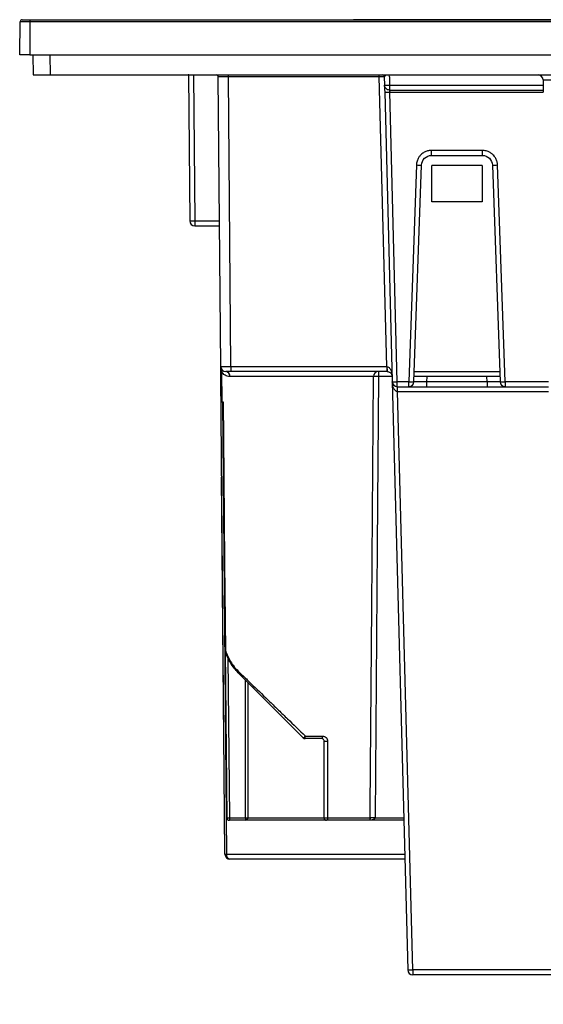
# Model space of a CAD drawing. Units: millimetres. Extents: x 69 to 1641, y 89 to 1372.
# Drawn here: x 143 to 195, y 1113 to 1211 of the extents above; entities that cross this region are included whole.
import ezdxf

# ---------------------------------------------------------------- set-up
doc = ezdxf.new("R2010")
doc.units = ezdxf.units.MM
doc.header["$PDSIZE"] = -1
doc.layers.add('FORMAT', color=7, linetype='Continuous')
doc.styles.add('SLDTEXTSTYLE2', font='ARIAL.TTF', dxfattribs={"width": 0.948})
doc.dimstyles.new('SLDDIMSTYLE0', dxfattribs={"dimtxt": 14, "dimasz": 14, "dimexe": 0, "dimexo": 0.0625, "dimgap": 3.5, "dimtad": 0, "dimdec": 0, "dimrnd": 1e-09, "dimzin": 12, "dimdsep": 46, "dimtxsty": 'SLDTEXTSTYLE2', "dimblk1": 'NONE', "dimblk2": 'NONE', "dimsah": 1, "dimcen": 0.09, "dimsd1": 1, "dimsd2": 1, "dimadec": 0, "dimazin": 3, "dimtfac": 1, "dimtdec": 0, "dimtmove": 0, "dimatfit": 0, "dimldrblk": 'NONE', "dimfxl": 0, "dimfrac": 2, "dimtolj": 1, "dimtzin": 12, "dimarcsym": 0})

# ---------------------------------------------------------------- blocks, each defined once
blk = doc.blocks.new('_D_2')
at = {"layer": 'FORMAT'}
for p, q in [((159.717, 1101.639), (159.717, 1052.738)), ((484.117, 1101.639), (484.117, 1052.738))]:
    blk.add_line(p, q, dxfattribs=at)
at = {"layer": 'FORMAT', "insert": (306.756, 1065.042), "char_height": 14, "attachment_point": 1, "style": 'SLDTEXTSTYLE2'}
blk.add_mtext('324', dxfattribs=at)
blk = doc.blocks.new('_None')

msp = doc.modelspace()

# ---------------------------------------------------------------- linework, layer by layer
at = {"color": 7, "linetype": 'Continuous', "lineweight": 25}
for p, q in [((142.917, 1207.786), (142.974, 1211.09)), ((143.917, 1211.286), (143.917, 1211.09)), ((143.917, 1211.286), (499.917, 1211.286)), ((143.917, 1211.09), (143.917, 1207.786)), ((499.917, 1211.09), (143.917, 1211.09)), ((468.638, 1211.286), (176.117, 1211.286)), ((143.917, 1207.786), (499.917, 1207.786)), ((144.217, 1207.786), (144.252, 1205.786)), ((145.916, 1207.786), (145.951, 1205.786)), ((144.252, 1205.786), (145.951, 1205.786)), ((145.951, 1205.786), (497.882, 1205.786)), ((159.717, 1205.786), (159.843, 1191.282)), ((160.217, 1205.786), (160.343, 1191.282)), ((162.912, 1176.782), (162.661, 1205.588)), ((163.93, 1176.782), (163.678, 1205.596)), ((178.688, 1205.588), (163.678, 1205.588)), ((178.688, 1205.588), (178.688, 1205.786)), ((179.442, 1176.782), (178.688, 1205.588)), ((179.188, 1205.592), (179.21, 1204.773)), ((179.688, 1205.596), (179.709, 1204.778)), ((179.709, 1204.778), (194.993, 1204.778)), ((179.709, 1204.778), (179.709, 1204.286)), ((194.983, 1205.295), (194.993, 1204.778)), ((194.993, 1204.778), (195.001, 1204.286)), ((179.228, 1204.079), (179.982, 1175.273)), ((179.709, 1204.286), (195.001, 1204.286)), ((179.728, 1204.088), (195.005, 1204.088)), ((180.482, 1175.282), (179.728, 1204.088)), ((188.951, 1198.282), (183.882, 1198.282)), ((183.882, 1197.786), (183.882, 1198.282)), ((183.882, 1197.786), (188.951, 1197.786)), ((188.951, 1197.786), (188.951, 1198.282)), ((182.383, 1196.834), (181.631, 1175.282)), ((182.13, 1175.269), (182.883, 1196.821)), ((183.917, 1193.186), (183.917, 1196.786)), ((188.917, 1196.786), (183.917, 1196.786)), ((188.917, 1196.786), (188.917, 1193.186)), ((189.95, 1196.821), (190.703, 1175.269)), ((191.203, 1175.282), (190.45, 1196.834)), ((188.917, 1193.186), (183.917, 1193.186)), ((160.343, 1191.282), (162.786, 1191.282)), ((160.343, 1191.282), (160.343, 1190.786)), ((160.343, 1190.786), (162.79, 1190.786)), ((162.921, 1175.791), (162.912, 1176.782)), ((162.984, 1176.349), (163.013, 1173.286)), ((163.925, 1176.286), (163.412, 1176.286)), ((179.442, 1176.286), (163.925, 1176.286)), ((163.93, 1176.782), (179.442, 1176.782)), ((178.603, 1176.286), (178.603, 1175.789)), ((179.442, 1176.782), (179.442, 1176.286)), ((163.336, 1128.282), (162.921, 1175.791)), ((178.118, 1175.791), (163.828, 1175.791)), ((179.982, 1175.273), (181.514, 1116.773)), ((181.631, 1175.282), (180.482, 1175.282)), ((180.482, 1174.786), (180.482, 1175.282)), ((181.631, 1174.786), (181.631, 1175.282)), ((190.685, 1175.786), (182.148, 1175.786)), ((183.43, 1175.269), (183.448, 1175.786)), ((183.43, 1174.786), (183.43, 1175.269)), ((189.404, 1175.269), (183.43, 1175.269)), ((189.404, 1175.269), (189.386, 1175.786)), ((189.404, 1175.269), (189.404, 1174.786)), ((195.507, 1175.282), (191.203, 1175.282)), ((191.203, 1175.282), (191.203, 1174.786)), ((180.482, 1174.786), (181.631, 1174.786)), ((180.508, 1174.295), (180.508, 1174.786)), ((180.508, 1174.295), (195.525, 1174.295)), ((182.014, 1116.778), (180.508, 1174.295)), ((183.43, 1174.786), (189.404, 1174.786)), ((191.203, 1174.786), (195.516, 1174.786)), ((163.013, 1173.286), (163.151, 1173.286)), ((163.008, 1165.786), (162.998, 1165.786)), ((163.225, 1139.787), (162.998, 1165.786)), ((163.368, 1148.567), (163.528, 1131.909)), ((171.125, 1139.86), (164.654, 1146.33)), ((171.332, 1140.034), (173.034, 1140.034)), ((163.225, 1139.787), (163.235, 1139.787)), ((172.948, 1139.786), (171.302, 1139.786)), ((173.198, 1131.911), (173.198, 1139.536)), ((163.776, 1131.911), (163.776, 1131.661)), ((163.776, 1131.911), (165.395, 1131.911)), ((165.395, 1131.661), (163.776, 1131.661)), ((165.395, 1131.911), (165.609, 1131.911)), ((165.395, 1131.911), (165.395, 1131.661)), ((173.448, 1131.661), (165.395, 1131.661)), ((177.643, 1131.661), (173.448, 1131.661)), ((173.552, 1131.909), (177.782, 1131.909)), ((181.124, 1131.661), (177.643, 1131.661)), ((181.225, 1127.786), (163.836, 1127.786)), ((204.672, 1116.778), (182.014, 1116.778)), ((182.014, 1116.778), (182.014, 1116.286)), ((461.82, 1116.286), (182.014, 1116.286))]:
    msp.add_line(p, q, dxfattribs=at)
at = {"color": 8, "linetype": 'Continuous', "lineweight": 25}
for p, q in [((179.688, 1205.596), (179.683, 1205.786)), ((448.85, 1205.286), (194.984, 1205.286)), ((182.166, 1176.286), (190.668, 1176.286)), ((179.968, 1175.789), (178.603, 1175.789)), ((163.089, 1173.286), (163.482, 1128.282)), ((163.366, 1148.581), (163.388, 1148.582)), ((163.624, 1147.844), (163.776, 1131.911)), ((165.395, 1131.911), (165.395, 1145.59)), ((165.609, 1145.375), (165.609, 1131.911)), ((163.526, 1131.909), (163.776, 1131.911)), ((165.609, 1131.911), (173.198, 1131.911)), ((178.27, 1131.91), (181.118, 1131.91)), ((163.482, 1128.282), (181.213, 1128.282))]:
    msp.add_line(p, q, dxfattribs=at)
at = {"color": 7, "linetype": 'Continuous', "lineweight": 25, "flags": 128}
for points in [[(177.782, 1131.911), (177.79, 1132.911), (177.82, 1136.911), (177.943, 1152.91), (178.118, 1175.791)], [(178.603, 1175.789), (178.476, 1158.943), (178.27, 1131.91)], [(163.131, 1173.286), (163.219, 1164.078), (163.367, 1148.581)], [(163.151, 1173.286), (163.222, 1165.88), (163.305, 1157.231), (163.388, 1148.582)], [(173.034, 1140.034), (173.032, 1139.986), (173.027, 1139.939), (173.019, 1139.896), (173.009, 1139.859), (172.996, 1139.828), (172.981, 1139.805), (172.965, 1139.791), (172.948, 1139.786)], [(173.551, 1139.534), (173.551, 1139.034), (173.551, 1137.034), (173.552, 1131.909)], [(173.552, 1131.909), (173.55, 1131.861), (173.544, 1131.814), (173.534, 1131.771), (173.521, 1131.734), (173.506, 1131.703), (173.488, 1131.68), (173.468, 1131.666), (173.448, 1131.661)]]:
    msp.add_lwpolyline(points, dxfattribs=at)
at = {"color": 7, "linetype": 'Continuous', "lineweight": 25}
for centre, radius, start, end in [((143.174, 1211.086), 0.2, 90, 179), ((162.461, 1205.586), 0.2, 0.5, 90), ((178.988, 1205.586), 0.2, 1.51249, 89.99601), ((178.988, 1205.586), 0.2, 1.5, 90), ((194.484, 1205.286), 0.5, 1, 90), ((179.228, 1218.408), 14.328, 270.00053, 271.99962), ((183.008, 1211.152), 14.331, 267.50052, 269.49913), ((189.825, 1211.152), 14.331, 270.50087, 272.49948), ((160.343, 1191.286), 0.5, 180.5, 270), ((163.412, 1176.786), 0.5, 180.5, 270), ((163.367, 1175.826), 0.463, 355.67604, 84.33367), ((178.611, 1175.794), 0.493, 90.83069, 180.32607), ((184.223, 1176.659), 4.769, 178.52247, 184.47753), ((178.26, 1141.735), 34.056, 89.42229, 90.23948), ((180.482, 1175.286), 0.5, 181.5, 270), ((181.631, 1175.286), 0.5, 270, 358), ((191.203, 1175.286), 0.5, 182, 270), ((175.741, 1174.416), 4.755, 358.53774, 4.46226), ((163.616, 1148.584), 0.25, 180.54644, 195.65652), ((163.457, 1148.535), 0.0839, 146.29001, 192.91133), ((164.779, 1146.426), 0.157, 150.04575, 217.54192), ((170.734, 1140.532), 0.778, 300.17206, 320.19897), ((170.793, 1139.974), 0.542, 339.79376, 6.43115), ((171.302, 1140.036), 0.25, 225, 270), ((173.437, 1149.632), 10.098, 268.64458, 270.647), ((163.776, 1131.911), 0.25, 180.5486, 270), ((165.375, 1131.895), 0.234, 274.6862, 4.0219), ((173.437, 1142.018), 10.11, 268.64403, 270.64943), ((173.448, 1131.911), 0.25, 180, 270), ((177.93, 1099.033), 32.879, 89.40639, 90.25704), ((178.026, 1109.834), 22.077, 89.36656, 90.63344), ((163.409, 1134.259), 5.978, 269.29818, 270.70182), ((163.836, 1128.286), 0.5, 180.5, 270), ((163.923, 1128.223), 0.445, 172.32466, 258.67622), ((182.014, 1116.786), 0.5, 181.5, 270)]:
    msp.add_arc(centre, radius, start, end, dxfattribs=at)
at = {"color": 8, "linetype": 'Continuous', "lineweight": 25}
msp.add_arc((162.963, 1177.925), 2.134, 268.86648, 270.51312, dxfattribs=at)
at = {"color": 7, "linetype": 'Continuous', "lineweight": 25}
for centre, major_axis, ratio, start_param, end_param in [((163.661, 1205.586), (1, -0.002), 0.001745, 1.553454, 3.141611), ((163.912, 1176.786), (1, 0.004), 0.004363, 3.141612, 4.729784)]:
    msp.add_ellipse(centre, major_axis=major_axis, ratio=ratio, start_param=start_param, end_param=end_param, dxfattribs=at)
for points, knots in [([(143.917, 1211.09), (143.917, 1211.09), (143.883, 1211.09), (143.815, 1211.09), (143.721, 1211.09), (143.635, 1211.09), (143.559, 1211.09), (143.483, 1211.09), (143.413, 1211.09), (143.347, 1211.09), (143.286, 1211.09), (143.229, 1211.09), (143.16, 1211.09), (143.102, 1211.09), (143.056, 1211.09), (143.027, 1211.09), (143.004, 1211.09), (142.987, 1211.09), (142.976, 1211.09), (142.975, 1211.09), (142.974, 1211.09)], [0, 0, 0, 0, 0.000041, 0.068729, 0.138276, 0.193014, 0.248174, 0.304647, 0.361563, 0.414633, 0.468057, 0.522587, 0.577497, 0.681463, 0.734176, 0.78761, 0.839941, 0.892642, 0.945923, 1, 1, 1, 1]), ([(143.174, 1211.286), (143.183, 1211.286), (143.199, 1211.286), (143.326, 1211.286), (143.514, 1211.286), (143.724, 1211.286), (143.863, 1211.286), (143.917, 1211.286)], [0, 0, 0, 0, 0.211011, 0.421797, 0.639349, 0.862335, 1, 1, 1, 1]), ([(143.917, 1207.786), (143.889, 1207.786), (143.835, 1207.786), (143.753, 1207.786), (143.672, 1207.786), (143.566, 1207.786), (143.464, 1207.786), (143.37, 1207.786), (143.302, 1207.786), (143.238, 1207.786), (143.179, 1207.786), (143.124, 1207.786), (143.074, 1207.786), (143.031, 1207.786), (142.994, 1207.786), (142.963, 1207.786), (142.938, 1207.786), (142.92, 1207.786), (142.918, 1207.786), (142.917, 1207.786)], [0, 0, 0, 0, 0.051938, 0.104244, 0.157708, 0.21157, 0.316068, 0.369074, 0.422808, 0.476125, 0.529797, 0.584588, 0.639768, 0.69408, 0.748783, 0.804747, 0.861158, 0.930144, 1, 1, 1, 1]), ([(163.678, 1205.596), (163.678, 1205.647), (163.679, 1205.696), (163.679, 1205.766), (163.68, 1205.786), (163.68, 1205.786)], [0, 0, 0, 0, 0.5, 0.5, 1, 1, 1, 1]), ([(179.188, 1205.592), (179.188, 1205.592), (179.134, 1205.592), (178.95, 1205.591), (178.82, 1205.59), (178.688, 1205.588)], [0, 0, 0, 0, 0.5, 0.5, 1, 1, 1, 1]), ([(179.188, 1205.592), (179.188, 1205.592), (179.188, 1205.592), (179.188, 1205.592), (179.188, 1205.592), (179.188, 1205.592), (179.188, 1205.592)], [0, 0, 0, 0, 0.000008440592, 0.000008440592, 0.000008440592, 0.000008500592, 0.000008500592, 0.000008500592, 0.000008500592]), ([(179.21, 1204.773), (179.21, 1204.772), (179.22, 1204.772), (179.269, 1204.771), (179.307, 1204.771), (179.405, 1204.771), (179.464, 1204.772), (179.587, 1204.775), (179.65, 1204.776), (179.709, 1204.778)], [0, 0, 0, 0, 0.25, 0.25, 0.5, 0.5, 0.75, 0.75, 1, 1, 1, 1]), ([(179.709, 1204.286), (179.581, 1204.286), (179.453, 1204.338), (179.268, 1204.518), (179.213, 1204.645), (179.21, 1204.773)], [0, 0, 0, 0, 0.5, 0.5, 1, 1, 1, 1]), ([(179.21, 1204.773), (179.21, 1204.772), (179.21, 1204.771), (179.21, 1204.756), (179.211, 1204.734), (179.211, 1204.704), (179.212, 1204.667), (179.213, 1204.622), (179.215, 1204.569), (179.217, 1204.482), (179.22, 1204.361), (179.224, 1204.215), (179.227, 1204.123), (179.228, 1204.079)], [0, 0, 0, 0, 0.073462, 0.14572, 0.217165, 0.288094, 0.358729, 0.429232, 0.499722, 0.581079, 0.749423, 0.87921, 1, 1, 1, 1]), ([(179.709, 1204.286), (179.709, 1204.286), (179.71, 1204.284), (179.711, 1204.269), (179.714, 1204.243), (179.717, 1204.203), (179.722, 1204.15), (179.726, 1204.109), (179.728, 1204.088)], [0, 0, 0, 0, 0.129196, 0.273351, 0.432497, 0.606651, 0.79582, 1, 1, 1, 1]), ([(195.001, 1204.286), (195.001, 1204.286), (195.001, 1204.284), (195.001, 1204.273), (195.002, 1204.254), (195.002, 1204.229), (195.003, 1204.199), (195.003, 1204.165), (195.004, 1204.127), (195.004, 1204.101), (195.005, 1204.088)], [0, 0, 0, 0, 0.124824, 0.249991, 0.37452, 0.499774, 0.624357, 0.749445, 0.874409, 1, 1, 1, 1]), ([(183.882, 1198.282), (183.847, 1198.281), (183.768, 1198.28), (183.638, 1198.264), (183.485, 1198.232), (183.266, 1198.158), (183.042, 1198.036), (182.827, 1197.857), (182.652, 1197.655), (182.522, 1197.431), (182.441, 1197.211), (182.397, 1197.023), (182.388, 1196.897), (182.383, 1196.834)], [0, 0, 0, 0, 0.045765, 0.102797, 0.170873, 0.249906, 0.403437, 0.499522, 0.613911, 0.749243, 0.835368, 0.918819, 1, 1, 1, 1]), ([(190.45, 1196.834), (190.448, 1196.87), (190.444, 1196.948), (190.424, 1197.078), (190.386, 1197.23), (190.305, 1197.447), (190.174, 1197.666), (189.988, 1197.875), (189.781, 1198.042), (189.552, 1198.165), (189.329, 1198.238), (189.14, 1198.275), (189.013, 1198.28), (188.951, 1198.282)], [0, 0, 0, 0, 0.045828, 0.102881, 0.170935, 0.249906, 0.403577, 0.499522, 0.614025, 0.749242, 0.835391, 0.918842, 1, 1, 1, 1]), ([(159.843, 1191.282), (159.843, 1191.281), (159.897, 1191.28), (160.082, 1191.28), (160.212, 1191.281), (160.343, 1191.282)], [0, 0, 0, 0, 0.5, 0.5, 1, 1, 1, 1]), ([(162.984, 1176.349), (162.984, 1176.381), (162.984, 1176.412), (162.983, 1176.467), (162.983, 1176.489), (162.982, 1176.529), (162.982, 1176.531), (162.982, 1176.531)], [0, 0, 0, 0, 0.25, 0.25, 0.5, 0.5, 1, 1, 1, 1]), ([(163.828, 1175.791), (163.645, 1175.791), (163.484, 1175.844), (163.27, 1175.981), (163.204, 1176.037), (163.085, 1176.171), (163.031, 1176.249), (162.984, 1176.349)], [0, 0, 0, 0, 0.5, 0.5, 0.75, 0.75, 1, 1, 1, 1]), ([(163.93, 1176.782), (163.93, 1176.651), (163.929, 1176.523), (163.928, 1176.34), (163.926, 1176.286), (163.925, 1176.286)], [0, 0, 0, 0, 0.5, 0.5, 1, 1, 1, 1]), ([(179.455, 1176.782), (179.51, 1176.78), (179.562, 1176.76), (179.65, 1176.704), (179.687, 1176.668), (179.783, 1176.55), (179.827, 1176.461), (179.932, 1176.187), (179.963, 1175.993), (179.968, 1175.8)], [0, 0, 0, 0, 0.125, 0.125, 0.25, 0.25, 0.5, 0.5, 1, 1, 1, 1]), ([(179.468, 1176.286), (179.523, 1176.286), (179.575, 1176.277), (179.662, 1176.25), (179.698, 1176.232), (179.792, 1176.174), (179.836, 1176.13), (179.937, 1175.994), (179.966, 1175.897), (179.968, 1175.8)], [0, 0, 0, 0, 0.125, 0.125, 0.25, 0.25, 0.5, 0.5, 1, 1, 1, 1]), ([(179.982, 1175.273), (179.982, 1175.272), (180.036, 1175.272), (180.221, 1175.276), (180.351, 1175.279), (180.482, 1175.282)], [0, 0, 0, 0, 0.5, 0.5, 1, 1, 1, 1]), ([(180.495, 1174.295), (180.479, 1174.296), (180.446, 1174.299), (180.397, 1174.315), (180.35, 1174.34), (180.286, 1174.385), (180.211, 1174.466), (180.137, 1174.586), (180.074, 1174.734), (180.028, 1174.891), (179.994, 1175.075), (179.986, 1175.2), (179.982, 1175.273)], [0, 0, 0, 0, 0.03739, 0.07667, 0.118931, 0.165056, 0.266088, 0.389331, 0.519201, 0.676298, 0.809307, 1, 1, 1, 1]), ([(181.631, 1175.282), (181.761, 1175.278), (181.891, 1175.273), (182.076, 1175.269), (182.13, 1175.268), (182.13, 1175.269)], [0, 0, 0, 0, 0.5, 0.5, 1, 1, 1, 1]), ([(190.703, 1175.269), (190.703, 1175.268), (190.757, 1175.269), (190.942, 1175.273), (191.072, 1175.278), (191.203, 1175.282)], [0, 0, 0, 0, 0.5, 0.5, 1, 1, 1, 1]), ([(181.631, 1174.786), (181.631, 1174.786), (181.633, 1174.786), (181.646, 1174.786), (181.669, 1174.786), (181.706, 1174.786), (181.785, 1174.786), (181.927, 1174.786), (182.151, 1174.786), (182.418, 1174.786), (182.709, 1174.786), (182.997, 1174.786), (183.22, 1174.786), (183.362, 1174.786), (183.43, 1174.786)], [0, 0, 0, 0, 0.041772, 0.086679, 0.134714, 0.185898, 0.240274, 0.391322, 0.500052, 0.608775, 0.75983, 0.848632, 0.92866, 1, 1, 1, 1]), ([(189.404, 1174.786), (189.443, 1174.786), (189.525, 1174.786), (189.651, 1174.786), (189.785, 1174.786), (189.925, 1174.786), (190.153, 1174.786), (190.416, 1174.786), (190.682, 1174.786), (190.906, 1174.786), (191.064, 1174.786), (191.155, 1174.786), (191.196, 1174.786), (191.201, 1174.786), (191.203, 1174.786)], [0, 0, 0, 0, 0.041772, 0.086679, 0.134714, 0.185898, 0.240274, 0.391322, 0.500052, 0.608775, 0.75983, 0.848632, 0.92866, 1, 1, 1, 1]), ([(163.134, 1173.286), (163.134, 1173.286), (163.13, 1173.286), (163.143, 1173.286), (163.151, 1173.286)], [0, 0, 0, 0, 0.287505, 1, 1, 1, 1]), ([(164.654, 1146.33), (164.354, 1146.63), (164.098, 1146.962), (163.78, 1147.501), (163.684, 1147.688), (163.514, 1148.083), (163.439, 1148.291), (163.376, 1148.516)], [0, 0, 0, 0, 0.5, 0.5, 0.75, 0.75, 1, 1, 1, 1]), ([(163.388, 1148.582), (163.45, 1148.364), (163.525, 1148.166), (163.693, 1147.79), (163.787, 1147.612), (164.1, 1147.101), (164.35, 1146.788), (164.643, 1146.505)], [0, 0, 0, 0, 0.25, 0.25, 0.5, 0.5, 1, 1, 1, 1]), ([(164.643, 1146.505), (164.874, 1146.281), (165.117, 1146.046), (165.62, 1145.559), (165.881, 1145.307), (166.687, 1144.527), (167.242, 1143.99), (168.097, 1143.163), (168.385, 1142.884), (168.969, 1142.319), (169.265, 1142.033), (170.149, 1141.178), (170.74, 1140.606), (171.332, 1140.034)], [0, 0, 0, 0, 0.125, 0.125, 0.25, 0.25, 0.5, 0.5, 0.625, 0.625, 0.75, 0.75, 1, 1, 1, 1]), ([(173.034, 1140.034), (173.165, 1140.034), (173.293, 1139.986), (173.488, 1139.807), (173.551, 1139.675), (173.551, 1139.534)], [0, 0, 0, 0, 0.5, 0.5, 1, 1, 1, 1]), ([(173.198, 1139.536), (173.198, 1139.575), (173.189, 1139.611), (173.159, 1139.675), (173.139, 1139.701), (173.067, 1139.765), (173.009, 1139.786), (172.948, 1139.786)], [0, 0, 0, 0, 0.25, 0.25, 0.5, 0.5, 1, 1, 1, 1]), ([(177.782, 1131.909), (177.782, 1131.877), (177.779, 1131.848), (177.77, 1131.802), (177.765, 1131.784), (177.749, 1131.738), (177.736, 1131.718), (177.699, 1131.672), (177.671, 1131.661), (177.643, 1131.661)], [0, 0, 0, 0, 0.125, 0.125, 0.25, 0.25, 0.5, 0.5, 1, 1, 1, 1]), ([(178.27, 1131.909), (178.269, 1131.877), (178.253, 1131.847), (178.212, 1131.802), (178.187, 1131.784), (178.11, 1131.738), (178.053, 1131.718), (177.881, 1131.673), (177.763, 1131.661), (177.643, 1131.661)], [0, 0, 0, 0, 0.125, 0.125, 0.25, 0.25, 0.5, 0.5, 1, 1, 1, 1]), ([(181.514, 1116.773), (181.514, 1116.771), (181.568, 1116.77), (181.753, 1116.772), (181.883, 1116.775), (182.014, 1116.778)], [0, 0, 0, 0, 0.5, 0.5, 1, 1, 1, 1])]:
    msp.add_open_spline(points, degree=3, knots=knots, dxfattribs=at)
at = {"color": 8, "linetype": 'Continuous', "lineweight": 25}
msp.add_open_spline([(179.327, 1205.786), (179.307, 1205.757), (179.256, 1205.685), (179.208, 1205.618), (179.19, 1205.593), (179.188, 1205.592), (179.188, 1205.592)], degree=3, knots=[0, 0, 0, 0, 0.282933, 0.6955691, 0.9428412, 1, 1, 1, 1], dxfattribs=at)
at = {"color": 7, "linetype": 'Continuous', "lineweight": 25}
for points in [[(182.883, 1196.821), (182.902, 1197.354), (183.352, 1197.786), (183.882, 1197.786)], [(188.951, 1197.786), (189.484, 1197.786), (189.932, 1197.352), (189.95, 1196.821)], [(163.93, 1176.782), (163.93, 1176.782), (163.93, 1176.782), (163.93, 1176.782)], [(179.442, 1176.782), (179.447, 1176.782), (179.451, 1176.782), (179.455, 1176.782)], [(179.468, 1176.286), (179.46, 1176.286), (179.451, 1176.286), (179.442, 1176.286)], [(190.703, 1175.269), (190.703, 1175.26), (190.112, 1175.26), (189.404, 1175.269)], [(180.508, 1174.295), (180.503, 1174.295), (180.499, 1174.295), (180.495, 1174.295)], [(177.782, 1131.909), (177.782, 1131.91), (177.782, 1131.911), (177.782, 1131.911)], [(178.27, 1131.91), (178.27, 1131.91), (178.27, 1131.91), (178.27, 1131.909)]]:
    msp.add_open_spline(points, degree=3, dxfattribs=at)
at = {"color": 8, "linetype": 'Continuous', "lineweight": 25}
msp.add_open_spline([(183.43, 1175.269), (182.81, 1175.261), (182.28, 1175.26), (182.157, 1175.266)], degree=3, dxfattribs=at)
at = {"layer": 'FORMAT', "color": 7, "lineweight": 25}
msp.add_point((159.717, 1205.786), dxfattribs=at)

# ---------------------------------------------------------------- dimensions: what is measured, and where the dimension line sits
at = {"layer": 'FORMAT'}
dim = msp.add_linear_dim(base=(159.717, 1057.738), p1=(484.117, 1205.786), p2=(159.717, 1205.786), dimstyle='SLDDIMSTYLE0', dxfattribs=at)
dim.commit()
dim.dimension.update_dxf_attribs({"geometry": '_D_2', "text_midpoint": (322.798, 1057.738), "dimtype": 160})

doc.saveas('drawing.dxf')
